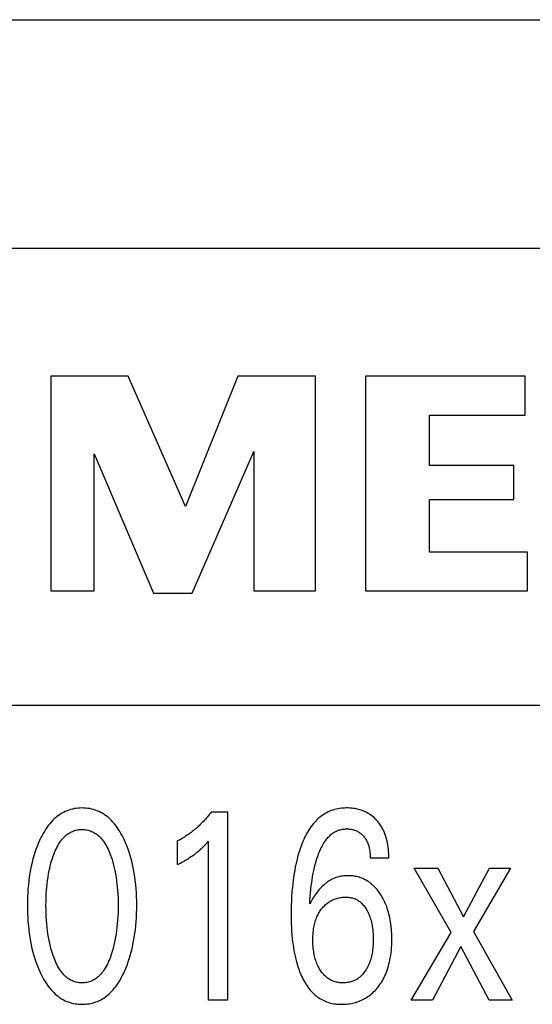
# Model space of a CAD drawing. Extents: x 0 to 594, y 0 to 420.
# Drawn here: x 264 to 269, y 339 to 347 of the extents above; entities that cross this region are included whole.
import ezdxf

# ---------------------------------------------------------------- set-up
doc = ezdxf.new("R2010")
doc.units = 0
doc.header["$LTSCALE"] = 32.67
doc.header["$MEASUREMENT"] = 0
doc.layers.add('10000_FRONT', color=7, linetype='CONTINUOUS')

msp = doc.modelspace()

# ---------------------------------------------------------------- linework, layer by layer
at = {"layer": '10000_FRONT', "color": 7, "linetype": 'Continuous'}
for p, q in [((246.3003, 347.3843), (286.3003, 347.3843)), ((273.65072, 345.32993), (258.73952, 345.32993)), ((264.67664, 344.18081), (264.67664, 342.25193)), ((265.37432, 344.18081), (264.67664, 344.18081)), ((265.88732, 343.01117), (265.37432, 344.18081)), ((266.35928, 344.18081), (265.88732, 343.01117)), ((267.05696, 344.18081), (266.35928, 344.18081)), ((267.05696, 342.25193), (267.05696, 344.18081)), ((267.5084, 344.18081), (267.5084, 342.25193)), ((268.9448, 344.18081), (267.5084, 344.18081)), ((268.9448, 343.83197), (268.9448, 344.18081)), ((268.08296, 343.38053), (268.08296, 343.83197)), ((268.08296, 343.83197), (268.9448, 343.83197)), ((265.94888, 342.23141), (266.50292, 343.50365)), ((266.50292, 343.50365), (266.50292, 342.25193)), ((265.06652, 342.25193), (265.06652, 343.48313)), ((265.06652, 343.48313), (265.60004, 342.23141)), ((268.8422, 343.38053), (268.08296, 343.38053)), ((268.8422, 343.07273), (268.8422, 343.38053)), ((268.08296, 342.60077), (268.08296, 343.07273)), ((268.08296, 343.07273), (268.8422, 343.07273)), ((268.96532, 342.60077), (268.08296, 342.60077)), ((268.96532, 342.25193), (268.96532, 342.60077)), ((264.67664, 342.25193), (265.06652, 342.25193)), ((266.50292, 342.25193), (267.05696, 342.25193)), ((267.5084, 342.25193), (268.96532, 342.25193)), ((265.60004, 342.23141), (265.94888, 342.23141)), ((258.73952, 341.22593), (273.65072, 341.22593)), ((264.73273, 340.22427), (264.71913, 340.21296)), ((264.74679, 340.23498), (264.73273, 340.22427)), ((264.76131, 340.24501), (264.74679, 340.23498)), ((264.77627, 340.25433), (264.76131, 340.24501)), ((264.79165, 340.26288), (264.77627, 340.25433)), ((264.80745, 340.27061), (264.79165, 340.26288)), ((264.82326, 340.27733), (264.80745, 340.27061)), ((264.83941, 340.28322), (264.82326, 340.27733)), ((264.85585, 340.2883), (264.83941, 340.28322)), ((264.87254, 340.29258), (264.85585, 340.2883)), ((264.88945, 340.29606), (264.87254, 340.29258)), ((264.90653, 340.29875), (264.88945, 340.29606)), ((264.92373, 340.30067), (264.90653, 340.29875)), ((264.94102, 340.30182), (264.92373, 340.30067)), ((264.95835, 340.3022), (264.94102, 340.30182)), ((264.97573, 340.30183), (264.95835, 340.3022)), ((264.99306, 340.30069), (264.97573, 340.30183)), ((265.01031, 340.29879), (264.99306, 340.30069)), ((265.02743, 340.2961), (265.01031, 340.29879)), ((265.04438, 340.29262), (265.02743, 340.2961)), ((265.06113, 340.28833), (265.04438, 340.29262)), ((265.07761, 340.28325), (265.06113, 340.28833)), ((265.0938, 340.27734), (265.07761, 340.28325)), ((265.10966, 340.27061), (265.0938, 340.27734)), ((265.12546, 340.26288), (265.10966, 340.27061)), ((265.14085, 340.25434), (265.12546, 340.26288)), ((265.15581, 340.24502), (265.14085, 340.25434)), ((265.17033, 340.23499), (265.15581, 340.24502)), ((265.1844, 340.22429), (265.17033, 340.23499)), ((265.19801, 340.21297), (265.1844, 340.22429)), ((266.08749, 340.22356), (266.07823, 340.21292)), ((266.09662, 340.23432), (266.08749, 340.22356)), ((266.10559, 340.24519), (266.09662, 340.23432)), ((266.11443, 340.25617), (266.10559, 340.24519)), ((266.12311, 340.26726), (266.11443, 340.25617)), ((266.12311, 340.26726), (266.26769, 340.26726)), ((266.26769, 340.26726), (266.26769, 338.5769)), ((267.09396, 340.21655), (267.08221, 340.20631)), ((267.10608, 340.22632), (267.09396, 340.21655)), ((267.11856, 340.23559), (267.10608, 340.22632)), ((267.13139, 340.24433), (267.11856, 340.23559)), ((267.14457, 340.2525), (267.13139, 340.24433)), ((267.15807, 340.26006), (267.14457, 340.2525)), ((267.17191, 340.26699), (267.15807, 340.26006)), ((267.18595, 340.27322), (267.17191, 340.26699)), ((267.20027, 340.27879), (267.18595, 340.27322)), ((267.21484, 340.28374), (267.20027, 340.27879)), ((267.22964, 340.28806), (267.21484, 340.28374)), ((267.24461, 340.29179), (267.22964, 340.28806)), ((267.25975, 340.29492), (267.24461, 340.29179)), ((267.27501, 340.29747), (267.25975, 340.29492)), ((267.29036, 340.29946), (267.27501, 340.29747)), ((267.30577, 340.3009), (267.29036, 340.29946)), ((267.32122, 340.30181), (267.30577, 340.3009)), ((267.33667, 340.3022), (267.32122, 340.30181)), ((267.35201, 340.30208), (267.33667, 340.3022)), ((267.36732, 340.30144), (267.35201, 340.30208)), ((267.38256, 340.30028), (267.36732, 340.30144)), ((267.39773, 340.29856), (267.38256, 340.30028)), ((267.41282, 340.29629), (267.39773, 340.29856)), ((267.42781, 340.29345), (267.41282, 340.29629)), ((267.44269, 340.29002), (267.42781, 340.29345)), ((267.45617, 340.28636), (267.44269, 340.29002)), ((267.46951, 340.28219), (267.45617, 340.28636)), ((267.48268, 340.27751), (267.46951, 340.28219)), ((267.49565, 340.2723), (267.48268, 340.27751)), ((267.50839, 340.26656), (267.49565, 340.2723)), ((267.52087, 340.26029), (267.50839, 340.26656)), ((267.53305, 340.25347), (267.52087, 340.26029)), ((267.54478, 340.24619), (267.53305, 340.25347)), ((267.55618, 340.2384), (267.54478, 340.24619)), ((267.56723, 340.23012), (267.55618, 340.2384)), ((267.57793, 340.22137), (267.56723, 340.23012)), ((267.58826, 340.21218), (267.57793, 340.22137)), ((264.65443, 340.14363), (264.64203, 340.12678)), ((264.66749, 340.16), (264.65443, 340.14363)), ((264.68124, 340.17583), (264.66749, 340.16)), ((264.69337, 340.18868), (264.68124, 340.17583)), ((264.706, 340.20108), (264.69337, 340.18868)), ((264.71913, 340.21296), (264.706, 340.20108)), ((265.21113, 340.20109), (265.19801, 340.21297)), ((265.22375, 340.18869), (265.21113, 340.20109)), ((265.23586, 340.17583), (265.22375, 340.18869)), ((265.24958, 340.16), (265.23586, 340.17583)), ((265.2626, 340.14364), (265.24958, 340.16)), ((265.27494, 340.12678), (265.2626, 340.14364)), ((266.0005, 340.13397), (265.99051, 340.12502)), ((266.01037, 340.14306), (266.0005, 340.13397)), ((266.02012, 340.15228), (266.01037, 340.14306)), ((266.02974, 340.16164), (266.02012, 340.15228)), ((266.03972, 340.17162), (266.02974, 340.16164)), ((266.04956, 340.18175), (266.03972, 340.17162)), ((266.05926, 340.19201), (266.04956, 340.18175)), ((266.06881, 340.2024), (266.05926, 340.19201)), ((266.07823, 340.21292), (266.06881, 340.2024)), ((267.01635, 340.13206), (267.00582, 340.11685)), ((267.02743, 340.14691), (267.01635, 340.13206)), ((267.03908, 340.16137), (267.02743, 340.14691)), ((267.04926, 340.17313), (267.03908, 340.16137)), ((267.05985, 340.18457), (267.04926, 340.17313)), ((267.07084, 340.19564), (267.05985, 340.18457)), ((267.08221, 340.20631), (267.07084, 340.19564)), ((267.5982, 340.20257), (267.58826, 340.21218)), ((267.60775, 340.19256), (267.5982, 340.20257)), ((267.61805, 340.18082), (267.60775, 340.19256)), ((267.62782, 340.16863), (267.61805, 340.18082)), ((267.63705, 340.15604), (267.62782, 340.16863)), ((267.64574, 340.14307), (267.63705, 340.15604)), ((267.65388, 340.12975), (267.64574, 340.14307)), ((267.66147, 340.11612), (267.65388, 340.12975)), ((264.59843, 340.05535), (264.58885, 340.03672)), ((264.6085, 340.07372), (264.59843, 340.05535)), ((264.61911, 340.09178), (264.6085, 340.07372)), ((264.63027, 340.10948), (264.61911, 340.09178)), ((264.64203, 340.12678), (264.63027, 340.10948)), ((264.7884, 340.03069), (264.79654, 340.03939)), ((264.79654, 340.03939), (264.805, 340.04774)), ((264.805, 340.04774), (264.81381, 340.0557)), ((264.81381, 340.0557), (264.82295, 340.06322)), ((264.82295, 340.06322), (264.83243, 340.07027)), ((264.83243, 340.07027), (264.84226, 340.07681)), ((264.84226, 340.07681), (264.85243, 340.08279)), ((264.85243, 340.08279), (264.86217, 340.08781)), ((264.86217, 340.08781), (264.87218, 340.09232)), ((264.87218, 340.09232), (264.88243, 340.0963)), ((264.88243, 340.0963), (264.89289, 340.09977)), ((264.89289, 340.09977), (264.90352, 340.10271)), ((264.90352, 340.10271), (264.91431, 340.10512)), ((264.91431, 340.10512), (264.92522, 340.107)), ((264.92522, 340.107), (264.93621, 340.10835)), ((264.93621, 340.10835), (264.94727, 340.10916)), ((264.94727, 340.10916), (264.95835, 340.10943)), ((264.95835, 340.10943), (264.96944, 340.10916)), ((264.96944, 340.10916), (264.98049, 340.10835)), ((264.98049, 340.10835), (264.99149, 340.107)), ((264.99149, 340.107), (265.0024, 340.10512)), ((265.0024, 340.10512), (265.01318, 340.10271)), ((265.01318, 340.10271), (265.02382, 340.09977)), ((265.02382, 340.09977), (265.03428, 340.0963)), ((265.03428, 340.0963), (265.04453, 340.09232)), ((265.04453, 340.09232), (265.05454, 340.08781)), ((265.05454, 340.08781), (265.06428, 340.08279)), ((265.06428, 340.08279), (265.07445, 340.07681)), ((265.07445, 340.07681), (265.08427, 340.07027)), ((265.08427, 340.07027), (265.09376, 340.06322)), ((265.09376, 340.06322), (265.1029, 340.0557)), ((265.1029, 340.0557), (265.1117, 340.04774)), ((265.1117, 340.04774), (265.12017, 340.03939)), ((265.12017, 340.03939), (265.1283, 340.03069)), ((265.28665, 340.10948), (265.27494, 340.12678)), ((265.29777, 340.09177), (265.28665, 340.10948)), ((265.30832, 340.07371), (265.29777, 340.09177)), ((265.31835, 340.05534), (265.30832, 340.07371)), ((265.32788, 340.03671), (265.31835, 340.05534)), ((265.8792, 340.04115), (265.86918, 340.03489)), ((265.88913, 340.04754), (265.8792, 340.04115)), ((265.89897, 340.05408), (265.88913, 340.04754)), ((265.90872, 340.06075), (265.89897, 340.05408)), ((265.91837, 340.06755), (265.90872, 340.06075)), ((265.92793, 340.07449), (265.91837, 340.06755)), ((265.93867, 340.08252), (265.92793, 340.07449)), ((265.94928, 340.09071), (265.93867, 340.08252)), ((265.95977, 340.09906), (265.94928, 340.09071)), ((265.97014, 340.10756), (265.95977, 340.09906)), ((265.98039, 340.11622), (265.97014, 340.10756)), ((265.99051, 340.12502), (265.98039, 340.11622)), ((266.96861, 340.05288), (266.96043, 340.03626)), ((266.97722, 340.06928), (266.96861, 340.05288)), ((266.98627, 340.08542), (266.97722, 340.06928)), ((266.9958, 340.10129), (266.98627, 340.08542)), ((267.00582, 340.11685), (266.9958, 340.10129)), ((267.16612, 340.03144), (267.17263, 340.03881)), ((267.17263, 340.03881), (267.17937, 340.04597)), ((267.17937, 340.04597), (267.18634, 340.05287)), ((267.18634, 340.05287), (267.19355, 340.05951)), ((267.19355, 340.05951), (267.20099, 340.06585)), ((267.20099, 340.06585), (267.20866, 340.07187)), ((267.20866, 340.07187), (267.21658, 340.07754)), ((267.21658, 340.07754), (267.22474, 340.08284)), ((267.22474, 340.08284), (267.23315, 340.08774)), ((267.23315, 340.08774), (267.24108, 340.09187)), ((267.24108, 340.09187), (267.24919, 340.09565)), ((267.24919, 340.09565), (267.25748, 340.09908)), ((267.25748, 340.09908), (267.26592, 340.10216)), ((267.26592, 340.10216), (267.27449, 340.10488)), ((267.27449, 340.10488), (267.28318, 340.10726)), ((267.28318, 340.10726), (267.29196, 340.10929)), ((267.29196, 340.10929), (267.30082, 340.11097)), ((267.30082, 340.11097), (267.30975, 340.11231)), ((267.30975, 340.11231), (267.3187, 340.1133)), ((267.3187, 340.1133), (267.32768, 340.11395)), ((267.32768, 340.11395), (267.33667, 340.11425)), ((267.33667, 340.11425), (267.34542, 340.11421)), ((267.34542, 340.11421), (267.35416, 340.11385)), ((267.35416, 340.11385), (267.36285, 340.11314)), ((267.36285, 340.11314), (267.37151, 340.1121)), ((267.37151, 340.1121), (267.38011, 340.11071)), ((267.38011, 340.11071), (267.38864, 340.10898)), ((267.38864, 340.10898), (267.39711, 340.10689)), ((267.39711, 340.10689), (267.40479, 340.10466)), ((267.40479, 340.10466), (267.41238, 340.10213)), ((267.41238, 340.10213), (267.41986, 340.09929)), ((267.41986, 340.09929), (267.42722, 340.09614)), ((267.42722, 340.09614), (267.43442, 340.09268)), ((267.43442, 340.09268), (267.44146, 340.0889)), ((267.44146, 340.0889), (267.44831, 340.0848)), ((267.44831, 340.0848), (267.45496, 340.08037)), ((267.45496, 340.08037), (267.4614, 340.07563)), ((267.4614, 340.07563), (267.46763, 340.0706)), ((267.46763, 340.0706), (267.47363, 340.06531)), ((267.47363, 340.06531), (267.47941, 340.05976)), ((267.47941, 340.05976), (267.48496, 340.05398)), ((267.48496, 340.05398), (267.49028, 340.04798)), ((267.49028, 340.04798), (267.49591, 340.0411)), ((267.49591, 340.0411), (267.50124, 340.034)), ((267.66849, 340.1022), (267.66147, 340.11612)), ((267.67554, 340.08665), (267.66849, 340.1022)), ((267.68194, 340.07083), (267.67554, 340.08665)), ((267.6877, 340.05476), (267.68194, 340.07083)), ((267.69285, 340.03847), (267.6877, 340.05476)), ((264.55343, 339.95645), (264.54321, 339.92906)), ((264.56443, 339.98354), (264.55343, 339.95645)), ((264.57624, 340.01033), (264.56443, 339.98354)), ((264.57974, 340.01786), (264.57624, 340.01033)), ((264.58885, 340.03672), (264.57974, 340.01786)), ((264.73143, 339.94607), (264.73924, 339.96072)), ((264.73924, 339.96072), (264.74757, 339.97509)), ((264.74757, 339.97509), (264.75648, 339.98915)), ((264.75648, 339.98915), (264.76598, 340.00287)), ((264.76598, 340.00287), (264.77313, 340.01239)), ((264.77313, 340.01239), (264.7806, 340.02167)), ((264.7806, 340.02167), (264.7884, 340.03069)), ((265.1283, 340.03069), (265.13611, 340.02167)), ((265.13611, 340.02167), (265.14358, 340.01239)), ((265.14358, 340.01239), (265.15072, 340.00287)), ((265.15072, 340.00287), (265.16023, 339.98915)), ((265.16023, 339.98915), (265.16913, 339.97509)), ((265.16913, 339.97509), (265.17747, 339.96072)), ((265.17747, 339.96072), (265.18527, 339.94607)), ((265.33697, 340.01786), (265.32788, 340.03671)), ((265.34953, 339.98989), (265.33697, 340.01786)), ((265.36123, 339.96157), (265.34953, 339.98989)), ((265.37207, 339.93294), (265.36123, 339.96157)), ((265.82817, 340.01133), (265.81769, 340.00582)), ((265.81769, 339.79377), (265.81769, 340.00582)), ((265.83856, 340.017), (265.82817, 340.01133)), ((265.84885, 340.02281), (265.83856, 340.017)), ((265.85906, 340.02878), (265.84885, 340.02281)), ((265.86918, 340.03489), (265.85906, 340.02878)), ((266.0439, 339.94946), (266.05254, 339.95791)), ((266.05254, 339.95791), (266.06107, 339.96648)), ((266.06107, 339.96648), (266.0695, 339.97516)), ((266.0695, 339.97516), (266.08331, 339.98979)), ((266.08331, 339.98979), (266.09691, 340.00461)), ((266.09691, 338.5769), (266.09691, 340.00461)), ((266.92841, 339.96), (266.91931, 339.93446)), ((266.93817, 339.98533), (266.92841, 339.96)), ((266.94523, 340.00246), (266.93817, 339.98533)), ((266.95264, 340.01944), (266.94523, 340.00246)), ((266.96043, 340.03626), (266.95264, 340.01944)), ((267.10978, 339.94424), (267.11656, 339.95749)), ((267.11656, 339.95749), (267.12373, 339.97053)), ((267.12373, 339.97053), (267.13133, 339.98335)), ((267.13133, 339.98335), (267.13938, 339.99592)), ((267.13938, 339.99592), (267.14791, 340.00822)), ((267.14791, 340.00822), (267.15376, 340.01612)), ((267.15376, 340.01612), (267.15983, 340.02386)), ((267.15983, 340.02386), (267.16612, 340.03144)), ((267.50124, 340.034), (267.50628, 340.02668)), ((267.50628, 340.02668), (267.51102, 340.01918)), ((267.51102, 340.01918), (267.51546, 340.01149)), ((267.51546, 340.01149), (267.51959, 340.00364)), ((267.51959, 340.00364), (267.52341, 339.99564)), ((267.52341, 339.99564), (267.52727, 339.98665)), ((267.52727, 339.98665), (267.53077, 339.97752)), ((267.53077, 339.97752), (267.53391, 339.96826)), ((267.53391, 339.96826), (267.53672, 339.95887)), ((267.53672, 339.95887), (267.53921, 339.94939)), ((267.69742, 340.02198), (267.69285, 340.03847)), ((267.70145, 340.00533), (267.69742, 340.02198)), ((267.70494, 339.98855), (267.70145, 340.00533)), ((267.70835, 339.96908), (267.70494, 339.98855)), ((267.71113, 339.9495), (267.70835, 339.96908)), ((264.52501, 339.87353), (264.51699, 339.84544)), ((264.53375, 339.90142), (264.52501, 339.87353)), ((264.54321, 339.92906), (264.53375, 339.90142)), ((264.69172, 339.84836), (264.69902, 339.86967)), ((264.69902, 339.86967), (264.70475, 339.88526)), ((264.70475, 339.88526), (264.71082, 339.90073)), ((264.71082, 339.90073), (264.71726, 339.91604)), ((264.71726, 339.91604), (264.72412, 339.93116)), ((264.72412, 339.93116), (264.73143, 339.94607)), ((265.18527, 339.94607), (265.19258, 339.93116)), ((265.19258, 339.93116), (265.19944, 339.91604)), ((265.19944, 339.91604), (265.20589, 339.90073)), ((265.20589, 339.90073), (265.21196, 339.88526)), ((265.21196, 339.88526), (265.21769, 339.86967)), ((265.21769, 339.86967), (265.21975, 339.86382)), ((265.21975, 339.86382), (265.22789, 339.83935)), ((265.38208, 339.90403), (265.37207, 339.93294)), ((265.39129, 339.87485), (265.38208, 339.90403)), ((265.39972, 339.84544), (265.39129, 339.87485)), ((265.92539, 339.85595), (265.93504, 339.8623)), ((265.93504, 339.8623), (265.9446, 339.86878)), ((265.9446, 339.86878), (265.95408, 339.87539)), ((265.95408, 339.87539), (265.96347, 339.88212)), ((265.96347, 339.88212), (265.97182, 339.88828)), ((265.97182, 339.88828), (265.98008, 339.89454)), ((265.98008, 339.89454), (265.98826, 339.90092)), ((265.98826, 339.90092), (265.99636, 339.9074)), ((265.99636, 339.9074), (266.00437, 339.91399)), ((266.00437, 339.91399), (266.01228, 339.92069)), ((266.01228, 339.92069), (266.0201, 339.9275)), ((266.0201, 339.9275), (266.02814, 339.93471)), ((266.02814, 339.93471), (266.03607, 339.94203)), ((266.03607, 339.94203), (266.0439, 339.94946)), ((266.90304, 339.88278), (266.89579, 339.85668)), ((266.91087, 339.90871), (266.90304, 339.88278)), ((266.91931, 339.93446), (266.91087, 339.90871)), ((267.0739, 339.85544), (267.08094, 339.87569)), ((267.08094, 339.87569), (267.08613, 339.88964)), ((267.08613, 339.88964), (267.09157, 339.90349)), ((267.09157, 339.90349), (267.09731, 339.91722)), ((267.09731, 339.91722), (267.10337, 339.93081)), ((267.10337, 339.93081), (267.10978, 339.94424)), ((267.53921, 339.94939), (267.5414, 339.93982)), ((267.5414, 339.93982), (267.54329, 339.93018)), ((267.54329, 339.93018), (267.54541, 339.91713)), ((267.54541, 339.91713), (267.54708, 339.90401)), ((267.54708, 339.90401), (267.54833, 339.89086)), ((267.54833, 339.89086), (267.54919, 339.87772)), ((267.54919, 339.87772), (267.54971, 339.86462)), ((267.54971, 339.86462), (267.54992, 339.8516)), ((267.71333, 339.92987), (267.71113, 339.9495)), ((267.71498, 339.91022), (267.71333, 339.92987)), ((267.71613, 339.8906), (267.71498, 339.91022)), ((267.71682, 339.87104), (267.71613, 339.8906)), ((267.71709, 339.8516), (267.71682, 339.87104)), ((264.50122, 339.78078), (264.49459, 339.74815)), ((264.50868, 339.81321), (264.50122, 339.78078)), ((264.51699, 339.84544), (264.50868, 339.81321)), ((264.66769, 339.76165), (264.67297, 339.78352)), ((264.67297, 339.78352), (264.67872, 339.80527)), ((264.67872, 339.80527), (264.68496, 339.82688)), ((264.68496, 339.82688), (264.69172, 339.84836)), ((265.22789, 339.83935), (265.23534, 339.81468)), ((265.23534, 339.81468), (265.24212, 339.78983)), ((265.24212, 339.78983), (265.24828, 339.76483)), ((265.40803, 339.81322), (265.39972, 339.84544)), ((265.41549, 339.78078), (265.40803, 339.81322)), ((265.42212, 339.74816), (265.41549, 339.78078)), ((265.81769, 339.79377), (265.8309, 339.80074)), ((265.8309, 339.80074), (265.84407, 339.80783)), ((265.84407, 339.80783), (265.85717, 339.81504)), ((265.85717, 339.81504), (265.8702, 339.82239)), ((265.8702, 339.82239), (265.88315, 339.82989)), ((265.88315, 339.82989), (265.896, 339.83754)), ((265.896, 339.83754), (265.90587, 339.84357)), ((265.90587, 339.84357), (265.91566, 339.8497)), ((265.91566, 339.8497), (265.92539, 339.85595)), ((266.87651, 339.77374), (266.8707, 339.74328)), ((266.88295, 339.80408), (266.87651, 339.77374)), ((266.88911, 339.83044), (266.88295, 339.80408)), ((266.89579, 339.85668), (266.88911, 339.83044)), ((267.05021, 339.77311), (267.05551, 339.79387)), ((267.05551, 339.79387), (267.0612, 339.81452)), ((267.0612, 339.81452), (267.06732, 339.83505)), ((267.06732, 339.83505), (267.0739, 339.85544)), ((267.71709, 339.8516), (267.54992, 339.8516)), ((264.48876, 339.71537), (264.48368, 339.68246)), ((264.49459, 339.74815), (264.48876, 339.71537)), ((264.65217, 339.68105), (264.65716, 339.71043)), ((264.65716, 339.71043), (264.66287, 339.73968)), ((264.66287, 339.73968), (264.66769, 339.76165)), ((265.24828, 339.76483), (265.25383, 339.73968)), ((265.25383, 339.73968), (265.25955, 339.71043)), ((265.25955, 339.71043), (265.26454, 339.68105)), ((265.42795, 339.71538), (265.42212, 339.74816)), ((265.43303, 339.68247), (265.42795, 339.71538)), ((266.86547, 339.71271), (266.8608, 339.68204)), ((266.8707, 339.74328), (266.86547, 339.71271)), ((267.03101, 339.67991), (267.03534, 339.70411)), ((267.03534, 339.70411), (267.0401, 339.72824)), ((267.0401, 339.72824), (267.0453, 339.75227)), ((267.0453, 339.75227), (267.05021, 339.77311)), ((267.27774, 339.68629), (267.26666, 339.68368)), ((267.28892, 339.68849), (267.27774, 339.68629)), ((267.30018, 339.6903), (267.28892, 339.68849)), ((267.3115, 339.69173), (267.30018, 339.6903)), ((267.32288, 339.69278), (267.3115, 339.69173)), ((267.33428, 339.69345), (267.32288, 339.69278)), ((267.3457, 339.69377), (267.33428, 339.69345)), ((267.35748, 339.69371), (267.3457, 339.69377)), ((267.36923, 339.69328), (267.35748, 339.69371)), ((267.38096, 339.69245), (267.36923, 339.69328)), ((267.39265, 339.69124), (267.38096, 339.69245)), ((267.40429, 339.68963), (267.39265, 339.69124)), ((267.41585, 339.68763), (267.40429, 339.68963)), ((267.42734, 339.68522), (267.41585, 339.68763)), ((267.43873, 339.68241), (267.42734, 339.68522)), ((268.27733, 339.18292), (267.9439, 339.76124)), ((267.9439, 339.76124), (268.15896, 339.76124)), ((268.15896, 339.76124), (268.38938, 339.32389)), ((268.38938, 339.32389), (268.62341, 339.76124)), ((268.81136, 339.76124), (268.47793, 339.19377)), ((268.62341, 339.76124), (268.81136, 339.76124)), ((264.47536, 339.613), (264.47219, 339.57647)), ((264.47934, 339.64946), (264.47536, 339.613)), ((264.48368, 339.68246), (264.47934, 339.64946)), ((264.64118, 339.59229), (264.64422, 339.62195)), ((264.64422, 339.62195), (264.64787, 339.65155)), ((264.64787, 339.65155), (264.65217, 339.68105)), ((265.26454, 339.68105), (265.26884, 339.65155)), ((265.26884, 339.65155), (265.27248, 339.62195)), ((265.27248, 339.62195), (265.27552, 339.59229)), ((265.43737, 339.64946), (265.43303, 339.68247)), ((265.44135, 339.613), (265.43737, 339.64946)), ((265.44452, 339.57647), (265.44135, 339.613)), ((266.85301, 339.62048), (266.84982, 339.58962)), ((266.85666, 339.65129), (266.85301, 339.62048)), ((266.8608, 339.68204), (266.85666, 339.65129)), ((267.01644, 339.57349), (267.0203, 339.60689)), ((267.0203, 339.60689), (267.02351, 339.63128)), ((267.02351, 339.63128), (267.02707, 339.65563)), ((267.02707, 339.65563), (267.03101, 339.67991)), ((267.1233, 339.60234), (267.11252, 339.59193)), ((267.13446, 339.61237), (267.1233, 339.60234)), ((267.14346, 339.61994), (267.13446, 339.61237)), ((267.15269, 339.62724), (267.14346, 339.61994)), ((267.16216, 339.63424), (267.15269, 339.62724)), ((267.17184, 339.64094), (267.16216, 339.63424)), ((267.18173, 339.6473), (267.17184, 339.64094)), ((267.19183, 339.65331), (267.18173, 339.6473)), ((267.20213, 339.65894), (267.19183, 339.65331)), ((267.21262, 339.66419), (267.20213, 339.65894)), ((267.2233, 339.66902), (267.21262, 339.66419)), ((267.23416, 339.67342), (267.2233, 339.66902)), ((267.24485, 339.67726), (267.23416, 339.67342)), ((267.25569, 339.68068), (267.24485, 339.67726)), ((267.26666, 339.68368), (267.25569, 339.68068)), ((267.45001, 339.67919), (267.43873, 339.68241)), ((267.46116, 339.67556), (267.45001, 339.67919)), ((267.47176, 339.67168), (267.46116, 339.67556)), ((267.48222, 339.66743), (267.47176, 339.67168)), ((267.49253, 339.66281), (267.48222, 339.66743)), ((267.50267, 339.65783), (267.49253, 339.66281)), ((267.51263, 339.6525), (267.50267, 339.65783)), ((267.52241, 339.64684), (267.51263, 339.6525)), ((267.53198, 339.64084), (267.52241, 339.64684)), ((267.54134, 339.63452), (267.53198, 339.64084)), ((267.55047, 339.62788), (267.54134, 339.63452)), ((267.55936, 339.62094), (267.55047, 339.62788)), ((267.56871, 339.61308), (267.55936, 339.62094)), ((267.57777, 339.6049), (267.56871, 339.61308)), ((267.58654, 339.5964), (267.57777, 339.6049)), ((267.59502, 339.58761), (267.58654, 339.5964)), ((264.46978, 339.53988), (264.46811, 339.50325)), ((264.47219, 339.57647), (264.46978, 339.53988)), ((264.63505, 339.49349), (264.63646, 339.52646)), ((264.63646, 339.52646), (264.63849, 339.5594)), ((264.63849, 339.5594), (264.64118, 339.59229)), ((265.27552, 339.59229), (265.27822, 339.5594)), ((265.27822, 339.5594), (265.28025, 339.52646)), ((265.28025, 339.52646), (265.28165, 339.49349)), ((265.44692, 339.53988), (265.44452, 339.57647)), ((265.4486, 339.50325), (265.44692, 339.53988)), ((266.84624, 339.54843), (266.84339, 339.5072)), ((266.84982, 339.58962), (266.84624, 339.54843)), ((267.01032, 339.50654), (267.01314, 339.54003)), ((267.01314, 339.54003), (267.01644, 339.57349)), ((267.04661, 339.51063), (267.03124, 339.48667)), ((267.05509, 339.52295), (267.04661, 339.51063)), ((267.06387, 339.53508), (267.05509, 339.52295)), ((267.07294, 339.54699), (267.06387, 339.53508)), ((267.08234, 339.55866), (267.07294, 339.54699)), ((267.09205, 339.57006), (267.08234, 339.55866)), ((267.10211, 339.58115), (267.09205, 339.57006)), ((267.11252, 339.59193), (267.10211, 339.58115)), ((267.60323, 339.57856), (267.59502, 339.58761)), ((267.61117, 339.56925), (267.60323, 339.57856)), ((267.61884, 339.55971), (267.61117, 339.56925)), ((267.62624, 339.54996), (267.61884, 339.55971)), ((267.63339, 339.54002), (267.62624, 339.54996)), ((267.64028, 339.52991), (267.63339, 339.54002)), ((267.64802, 339.5179), (267.64028, 339.52991)), ((267.65542, 339.5057), (267.64802, 339.5179)), ((264.46712, 339.46659), (264.46679, 339.42991)), ((264.46679, 339.42991), (264.46708, 339.39262)), ((264.46811, 339.50325), (264.46712, 339.46659)), ((264.63396, 339.4275), (264.63423, 339.4605)), ((264.63421, 339.39402), (264.63396, 339.4275)), ((264.63423, 339.4605), (264.63505, 339.49349)), ((265.28165, 339.49349), (265.28247, 339.4605)), ((265.28247, 339.4605), (265.28275, 339.4275)), ((265.28275, 339.4275), (265.2825, 339.39402)), ((265.44958, 339.46659), (265.4486, 339.50325)), ((265.44992, 339.42991), (265.44958, 339.46659)), ((265.44962, 339.3927), (265.44992, 339.42991)), ((266.83979, 339.42462), (266.83897, 339.38329)), ((266.84125, 339.46592), (266.83979, 339.42462)), ((266.84339, 339.5072), (266.84125, 339.46592)), ((267.00594, 339.43955), (267.00795, 339.47303)), ((267.01165, 339.45135), (267.00594, 339.43955)), ((267.00795, 339.47303), (267.01032, 339.50654)), ((267.01769, 339.46298), (267.01165, 339.45135)), ((267.03124, 339.48667), (267.01769, 339.46298)), ((267.13046, 339.4165), (267.13753, 339.42389)), ((267.13753, 339.42389), (267.14486, 339.43103)), ((267.14486, 339.43103), (267.15245, 339.43788)), ((267.15245, 339.43788), (267.16029, 339.44443)), ((267.16029, 339.44443), (267.16838, 339.45066)), ((267.16838, 339.45066), (267.17673, 339.45655)), ((267.17673, 339.45655), (267.18505, 339.46192)), ((267.18505, 339.46192), (267.1936, 339.46695)), ((267.1936, 339.46695), (267.20234, 339.47164)), ((267.20234, 339.47164), (267.21126, 339.47598)), ((267.21126, 339.47598), (267.22035, 339.47998)), ((267.22035, 339.47998), (267.22958, 339.48363)), ((267.22958, 339.48363), (267.23894, 339.48693)), ((267.23894, 339.48693), (267.24841, 339.48988)), ((267.24841, 339.48988), (267.25864, 339.49265)), ((267.25864, 339.49265), (267.26895, 339.49501)), ((267.26895, 339.49501), (267.27935, 339.49698)), ((267.27935, 339.49698), (267.28982, 339.49856)), ((267.28982, 339.49856), (267.30035, 339.49975)), ((267.30035, 339.49975), (267.31092, 339.50054)), ((267.31092, 339.50054), (267.32152, 339.50096)), ((267.32152, 339.50096), (267.33215, 339.501)), ((267.33215, 339.501), (267.3416, 339.50071)), ((267.3416, 339.50071), (267.35103, 339.5001)), ((267.35103, 339.5001), (267.36043, 339.49914)), ((267.36043, 339.49914), (267.36977, 339.49782)), ((267.36977, 339.49782), (267.37904, 339.49611)), ((267.37904, 339.49611), (267.3882, 339.49399)), ((267.3882, 339.49399), (267.39724, 339.49143)), ((267.39724, 339.49143), (267.40614, 339.48841)), ((267.40614, 339.48841), (267.41364, 339.48545)), ((267.41364, 339.48545), (267.42101, 339.48215)), ((267.42101, 339.48215), (267.42824, 339.47852)), ((267.42824, 339.47852), (267.4353, 339.47457)), ((267.4353, 339.47457), (267.4422, 339.47033)), ((267.4422, 339.47033), (267.44892, 339.46581)), ((267.44892, 339.46581), (267.45545, 339.46101)), ((267.45545, 339.46101), (267.46178, 339.45596)), ((267.46178, 339.45596), (267.46789, 339.45066)), ((267.46789, 339.45066), (267.47518, 339.44375)), ((267.47518, 339.44375), (267.48214, 339.43651)), ((267.48214, 339.43651), (267.48876, 339.42897)), ((267.48876, 339.42897), (267.49507, 339.42116)), ((267.49507, 339.42116), (267.50108, 339.4131)), ((267.66249, 339.4933), (267.65542, 339.5057)), ((267.66923, 339.48073), (267.66249, 339.4933)), ((267.67563, 339.468), (267.66923, 339.48073)), ((267.68171, 339.4551), (267.67563, 339.468)), ((267.68747, 339.44206), (267.68171, 339.4551)), ((267.6929, 339.42889), (267.68747, 339.44206)), ((267.69801, 339.41559), (267.6929, 339.42889)), ((264.46708, 339.39262), (264.46804, 339.35533)), ((264.46804, 339.35533), (264.46969, 339.31808)), ((264.63501, 339.36055), (264.63421, 339.39402)), ((264.6364, 339.3271), (264.63501, 339.36055)), ((265.28169, 339.36055), (265.2803, 339.3271)), ((265.2825, 339.39402), (265.28169, 339.36055)), ((265.44701, 339.31835), (265.44867, 339.35551)), ((265.44867, 339.35551), (265.44962, 339.3927)), ((266.83897, 339.38329), (266.83877, 339.34196)), ((266.83877, 339.34196), (266.83921, 339.29892)), ((267.0709, 339.32429), (267.07555, 339.3345)), ((267.07555, 339.3345), (267.08052, 339.34456)), ((267.08052, 339.34456), (267.08581, 339.35445)), ((267.08581, 339.35445), (267.09142, 339.36417)), ((267.09142, 339.36417), (267.09736, 339.3737)), ((267.09736, 339.3737), (267.10362, 339.38302)), ((267.10362, 339.38302), (267.11019, 339.39212)), ((267.11019, 339.39212), (267.11709, 339.401)), ((267.11709, 339.401), (267.12364, 339.40886)), ((267.12364, 339.40886), (267.13046, 339.4165)), ((267.50108, 339.4131), (267.50679, 339.40483)), ((267.50679, 339.40483), (267.51222, 339.39637)), ((267.51222, 339.39637), (267.51739, 339.38774)), ((267.51739, 339.38774), (267.52312, 339.37745)), ((267.52312, 339.37745), (267.52851, 339.36698)), ((267.52851, 339.36698), (267.53356, 339.35635)), ((267.53356, 339.35635), (267.53828, 339.34558)), ((267.53828, 339.34558), (267.54267, 339.33467)), ((267.54267, 339.33467), (267.54675, 339.32364)), ((267.70387, 339.39906), (267.69801, 339.41559)), ((267.70925, 339.38238), (267.70387, 339.39906)), ((267.71419, 339.36555), (267.70925, 339.38238)), ((267.71869, 339.3486), (267.71419, 339.36555)), ((267.72277, 339.33154), (267.71869, 339.3486)), ((267.72645, 339.31438), (267.72277, 339.33154)), ((264.46969, 339.31808), (264.47206, 339.28087)), ((264.47206, 339.28087), (264.4752, 339.24371)), ((264.4752, 339.24371), (264.47914, 339.20662)), ((264.63842, 339.29368), (264.6364, 339.3271)), ((264.64108, 339.2603), (264.63842, 339.29368)), ((264.64409, 339.23017), (264.64108, 339.2603)), ((265.27562, 339.2603), (265.27262, 339.23017)), ((265.27829, 339.29368), (265.27562, 339.2603)), ((265.2803, 339.3271), (265.27829, 339.29368)), ((265.43757, 339.20715), (265.4415, 339.24415)), ((265.4415, 339.24415), (265.44464, 339.28122)), ((265.44464, 339.28122), (265.44701, 339.31835)), ((266.83921, 339.29892), (266.84009, 339.2645)), ((266.84009, 339.2645), (266.84148, 339.2301)), ((267.04319, 339.23071), (267.04551, 339.24272)), ((267.04551, 339.24272), (267.04813, 339.25467)), ((267.04813, 339.25467), (267.05107, 339.26654)), ((267.05107, 339.26654), (267.05434, 339.27833)), ((267.05434, 339.27833), (267.05794, 339.29001)), ((267.05794, 339.29001), (267.06189, 339.30157)), ((267.06189, 339.30157), (267.06621, 339.313)), ((267.06621, 339.313), (267.0709, 339.32429)), ((267.54675, 339.32364), (267.55052, 339.31251)), ((267.55052, 339.31251), (267.55436, 339.30002)), ((267.55436, 339.30002), (267.55784, 339.28743)), ((267.55784, 339.28743), (267.56097, 339.27475)), ((267.56097, 339.27475), (267.56378, 339.26199)), ((267.56378, 339.26199), (267.56628, 339.24916)), ((267.56628, 339.24916), (267.56848, 339.23628)), ((267.72974, 339.29714), (267.72645, 339.31438)), ((267.73265, 339.27984), (267.72974, 339.29714)), ((267.73567, 339.25903), (267.73265, 339.27984)), ((267.7382, 339.23815), (267.73567, 339.25903)), ((264.47914, 339.20662), (264.48341, 339.17309)), ((264.48341, 339.17309), (264.4884, 339.13965)), ((264.64769, 339.2001), (264.64409, 339.23017)), ((264.65193, 339.17012), (264.64769, 339.2001)), ((264.65684, 339.14024), (264.65193, 339.17012)), ((265.26478, 339.17012), (265.25987, 339.14024)), ((265.26902, 339.2001), (265.26478, 339.17012)), ((265.27262, 339.23017), (265.26902, 339.2001)), ((265.42829, 339.14019), (265.43329, 339.17363)), ((265.43329, 339.17363), (265.43757, 339.20715)), ((266.84148, 339.2301), (266.84343, 339.19572)), ((266.84343, 339.19572), (266.846, 339.16139)), ((266.846, 339.16139), (266.84922, 339.1271)), ((267.03467, 339.15198), (267.03556, 339.16781)), ((267.03556, 339.16781), (267.03682, 339.1836)), ((267.03682, 339.1836), (267.0385, 339.19936)), ((267.0385, 339.19936), (267.04061, 339.21507)), ((267.04061, 339.21507), (267.04319, 339.23071)), ((267.56848, 339.23628), (267.5704, 339.22335)), ((267.5704, 339.22335), (267.57253, 339.20625)), ((267.57253, 339.20625), (267.57422, 339.18911)), ((267.57422, 339.18911), (267.57549, 339.17193)), ((267.57549, 339.17193), (267.57636, 339.15473)), ((267.57636, 339.15473), (267.57687, 339.13751)), ((267.74025, 339.21723), (267.7382, 339.23815)), ((267.74185, 339.19626), (267.74025, 339.21723)), ((267.74302, 339.17526), (267.74185, 339.19626)), ((267.74378, 339.15424), (267.74302, 339.17526)), ((267.7442, 339.12268), (267.74378, 339.15424)), ((267.9195, 338.5769), (268.27733, 339.18292)), ((268.47793, 339.19377), (268.82582, 338.5769)), ((264.4884, 339.13965), (264.49414, 339.10634)), ((264.49414, 339.10634), (264.50066, 339.07318)), ((264.50066, 339.07318), (264.508, 339.0402)), ((264.66247, 339.1105), (264.65684, 339.14024)), ((264.66822, 339.08368), (264.66247, 339.1105)), ((264.67462, 339.05701), (264.66822, 339.08368)), ((265.24849, 339.08368), (265.24208, 339.05701)), ((265.25424, 339.1105), (265.24849, 339.08368)), ((265.25987, 339.14024), (265.25424, 339.1105)), ((265.4087, 339.04074), (265.41603, 339.07372)), ((265.41603, 339.07372), (265.42255, 339.10688)), ((265.42255, 339.10688), (265.42829, 339.14019)), ((266.84922, 339.1271), (266.85219, 339.10064)), ((266.85219, 339.10064), (266.85561, 339.07424)), ((266.85561, 339.07424), (266.85951, 339.0479)), ((267.03396, 339.12027), (267.03415, 339.13613)), ((267.03407, 339.10478), (267.03396, 339.12027)), ((267.03448, 339.08929), (267.03407, 339.10478)), ((267.03415, 339.13613), (267.03467, 339.15198)), ((267.03522, 339.07382), (267.03448, 339.08929)), ((267.0363, 339.05838), (267.03522, 339.07382)), ((267.57571, 339.07332), (267.57465, 339.0577)), ((267.57645, 339.08896), (267.57571, 339.07332)), ((267.57688, 339.10461), (267.57645, 339.08896)), ((267.57687, 339.13751), (267.57703, 339.12027)), ((267.57703, 339.12027), (267.57688, 339.10461)), ((267.74189, 339.04987), (267.74319, 339.07412)), ((267.74319, 339.07412), (267.74395, 339.0984)), ((267.74395, 339.0984), (267.7442, 339.12268)), ((264.508, 339.0402), (264.51618, 339.00742)), ((264.51618, 339.00742), (264.52446, 338.97759)), ((264.52446, 338.97759), (264.53351, 338.94798)), ((264.68172, 339.03051), (264.67462, 339.05701)), ((264.68954, 339.0042), (264.68172, 339.03051)), ((264.69811, 338.9781), (264.68954, 339.0042)), ((264.70382, 338.96208), (264.69811, 338.9781)), ((265.21859, 338.9781), (265.21289, 338.96208)), ((265.22717, 339.0042), (265.21859, 338.9781)), ((265.23499, 339.03051), (265.22717, 339.0042)), ((265.24208, 339.05701), (265.23499, 339.03051)), ((265.38318, 338.94835), (265.39223, 338.97804)), ((265.39223, 338.97804), (265.40052, 339.00796)), ((265.40052, 339.00796), (265.4087, 339.04074)), ((266.85951, 339.0479), (266.86393, 339.02165)), ((266.86393, 339.02165), (266.86889, 338.9955)), ((266.86889, 338.9955), (266.87441, 338.96946)), ((267.03772, 339.04296), (267.0363, 339.05838)), ((267.03951, 339.02758), (267.03772, 339.04296)), ((267.04169, 339.01224), (267.03951, 339.02758)), ((267.04393, 338.99874), (267.04169, 339.01224)), ((267.04651, 338.9853), (267.04393, 338.99874)), ((267.04943, 338.97193), (267.04651, 338.9853)), ((267.56451, 338.98397), (267.5616, 338.97054)), ((267.56707, 338.99748), (267.56451, 338.98397)), ((267.5693, 339.01104), (267.56707, 338.99748)), ((267.57146, 339.02655), (267.5693, 339.01104)), ((267.57324, 339.04211), (267.57146, 339.02655)), ((267.57465, 339.0577), (267.57324, 339.04211)), ((267.73049, 338.95347), (267.73434, 338.97745)), ((267.73434, 338.97745), (267.7375, 339.00153)), ((267.7375, 339.00153), (267.74, 339.02567)), ((267.74, 339.02567), (267.74189, 339.04987)), ((268.36408, 339.05642), (268.11106, 338.5769)), ((268.6189, 338.5769), (268.36408, 339.05642)), ((264.53351, 338.94798), (264.54336, 338.91862)), ((264.54336, 338.91862), (264.55403, 338.88954)), ((264.55403, 338.88954), (264.56554, 338.86077)), ((264.70987, 338.94618), (264.70382, 338.96208)), ((264.71631, 338.93043), (264.70987, 338.94618)), ((264.72317, 338.91486), (264.71631, 338.93043)), ((264.73049, 338.89951), (264.72317, 338.91486)), ((264.73831, 338.88441), (264.73049, 338.89951)), ((265.18622, 338.89951), (265.1784, 338.88441)), ((265.19354, 338.91486), (265.18622, 338.89951)), ((265.2004, 338.93043), (265.19354, 338.91486)), ((265.20683, 338.94618), (265.2004, 338.93043)), ((265.21289, 338.96208), (265.20683, 338.94618)), ((265.35116, 338.86086), (265.36267, 338.88973)), ((265.36267, 338.88973), (265.37333, 338.91891)), ((265.37333, 338.91891), (265.38318, 338.94835)), ((266.87441, 338.96946), (266.88054, 338.94357)), ((266.88054, 338.94357), (266.88635, 338.92131)), ((266.88635, 338.92131), (266.89266, 338.89919)), ((266.89266, 338.89919), (266.89949, 338.87722)), ((267.0527, 338.95864), (267.04943, 338.97193)), ((267.05636, 338.94546), (267.0527, 338.95864)), ((267.06041, 338.9324), (267.05636, 338.94546)), ((267.06488, 338.91947), (267.06041, 338.9324)), ((267.06929, 338.90789), (267.06488, 338.91947)), ((267.07407, 338.89645), (267.06929, 338.90789)), ((267.07921, 338.88517), (267.07407, 338.89645)), ((267.53692, 338.89496), (267.53178, 338.88373)), ((267.54169, 338.90634), (267.53692, 338.89496)), ((267.5461, 338.91786), (267.54169, 338.90634)), ((267.5506, 338.93084), (267.5461, 338.91786)), ((267.55466, 338.94396), (267.5506, 338.93084)), ((267.55832, 338.95719), (267.55466, 338.94396)), ((267.5616, 338.97054), (267.55832, 338.95719)), ((267.71398, 338.88079), (267.71882, 338.8988)), ((267.71882, 338.8988), (267.72317, 338.91692)), ((267.72317, 338.91692), (267.72705, 338.93516)), ((267.72705, 338.93516), (267.73049, 338.95347)), ((264.56554, 338.86077), (264.57793, 338.83232)), ((264.57793, 338.83232), (264.58702, 338.81288)), ((264.58702, 338.81288), (264.59657, 338.79366)), ((264.74667, 338.86959), (264.73831, 338.88441)), ((264.75562, 338.85507), (264.74667, 338.86959)), ((264.76518, 338.84089), (264.75562, 338.85507)), ((264.77231, 338.83112), (264.76518, 338.84089)), ((264.77978, 338.82158), (264.77231, 338.83112)), ((264.78758, 338.81231), (264.77978, 338.82158)), ((264.79572, 338.80335), (264.78758, 338.81231)), ((264.8042, 338.79475), (264.79572, 338.80335)), ((265.12099, 338.80335), (265.11251, 338.79475)), ((265.12913, 338.81231), (265.12099, 338.80335)), ((265.13693, 338.82158), (265.12913, 338.81231)), ((265.14439, 338.83112), (265.13693, 338.82158)), ((265.15153, 338.84089), (265.14439, 338.83112)), ((265.16109, 338.85507), (265.15153, 338.84089)), ((265.17003, 338.86959), (265.16109, 338.85507)), ((265.1784, 338.88441), (265.17003, 338.86959)), ((265.32022, 338.79367), (265.32973, 338.81289)), ((265.32973, 338.81289), (265.33877, 338.83232)), ((265.33877, 338.83232), (265.35116, 338.86086)), ((266.89949, 338.87722), (266.90689, 338.85544)), ((266.90689, 338.85544), (266.91488, 338.83385)), ((266.91488, 338.83385), (266.92349, 338.81248)), ((266.92349, 338.81248), (266.93275, 338.79136)), ((267.08472, 338.87406), (267.07921, 338.88517)), ((267.0906, 338.86315), (267.08472, 338.87406)), ((267.09687, 338.85244), (267.0906, 338.86315)), ((267.10353, 338.84196), (267.09687, 338.85244)), ((267.10939, 338.83341), (267.10353, 338.84196)), ((267.11552, 338.82505), (267.10939, 338.83341)), ((267.12193, 338.81691), (267.11552, 338.82505)), ((267.12864, 338.80902), (267.12193, 338.81691)), ((267.13564, 338.80139), (267.12864, 338.80902)), ((267.14294, 338.79406), (267.13564, 338.80139)), ((267.48129, 338.8068), (267.47459, 338.79963)), ((267.48772, 338.81423), (267.48129, 338.8068)), ((267.49389, 338.82188), (267.48772, 338.81423)), ((267.4998, 338.82974), (267.49389, 338.82188)), ((267.50745, 338.84076), (267.4998, 338.82974)), ((267.51411, 338.85118), (267.50745, 338.84076)), ((267.52038, 338.86183), (267.51411, 338.85118)), ((267.52627, 338.87269), (267.52038, 338.86183)), ((267.53178, 338.88373), (267.52627, 338.87269)), ((267.68252, 338.79499), (267.68938, 338.8105)), ((267.68938, 338.8105), (267.69636, 338.82777)), ((267.69636, 338.82777), (267.70277, 338.84526)), ((267.70277, 338.84526), (267.70864, 338.86294)), ((267.70864, 338.86294), (267.71398, 338.88079)), ((264.59657, 338.79366), (264.60663, 338.7747)), ((264.60663, 338.7747), (264.61723, 338.75605)), ((264.61723, 338.75605), (264.62841, 338.73775)), ((264.62841, 338.73775), (264.6402, 338.71985)), ((264.6402, 338.71985), (264.65264, 338.7024)), ((264.81303, 338.78654), (264.8042, 338.79475)), ((264.82222, 338.77878), (264.81303, 338.78654)), ((264.83176, 338.7715), (264.82222, 338.77878)), ((264.84166, 338.76474), (264.83176, 338.7715)), ((264.85193, 338.75856), (264.84166, 338.76474)), ((264.86168, 338.75341), (264.85193, 338.75856)), ((264.87172, 338.74878), (264.86168, 338.75341)), ((264.882, 338.74468), (264.87172, 338.74878)), ((264.8925, 338.74111), (264.882, 338.74468)), ((264.90319, 338.73808), (264.8925, 338.74111)), ((264.91404, 338.73558), (264.90319, 338.73808)), ((264.92501, 338.73364), (264.91404, 338.73558)), ((264.93607, 338.73224), (264.92501, 338.73364)), ((264.9472, 338.7314), (264.93607, 338.73224)), ((264.95835, 338.73112), (264.9472, 338.7314)), ((264.96951, 338.7314), (264.95835, 338.73112)), ((264.98064, 338.73224), (264.96951, 338.7314)), ((264.9917, 338.73364), (264.98064, 338.73224)), ((265.00267, 338.73558), (264.9917, 338.73364)), ((265.01351, 338.73808), (265.00267, 338.73558)), ((265.0242, 338.74111), (265.01351, 338.73808)), ((265.0347, 338.74468), (265.0242, 338.74111)), ((265.04499, 338.74878), (265.0347, 338.74468)), ((265.05502, 338.75341), (265.04499, 338.74878)), ((265.06478, 338.75856), (265.05502, 338.75341)), ((265.07505, 338.76474), (265.06478, 338.75856)), ((265.08495, 338.7715), (265.07505, 338.76474)), ((265.09449, 338.77878), (265.08495, 338.7715)), ((265.10367, 338.78654), (265.09449, 338.77878)), ((265.11251, 338.79475), (265.10367, 338.78654)), ((265.26439, 338.70239), (265.27679, 338.71985)), ((265.27679, 338.71985), (265.28853, 338.73775)), ((265.28853, 338.73775), (265.29966, 338.75605)), ((265.29966, 338.75605), (265.31021, 338.77471)), ((265.31021, 338.77471), (265.32022, 338.79367)), ((266.93275, 338.79136), (266.93993, 338.77613)), ((266.93993, 338.77613), (266.94749, 338.76107)), ((266.94749, 338.76107), (266.95545, 338.74622)), ((266.95545, 338.74622), (266.96383, 338.7316)), ((266.96383, 338.7316), (266.97265, 338.71726)), ((266.97265, 338.71726), (266.98192, 338.70323)), ((267.15054, 338.78705), (267.14294, 338.79406)), ((267.15845, 338.78038), (267.15054, 338.78705)), ((267.16522, 338.77515), (267.15845, 338.78038)), ((267.1722, 338.77018), (267.16522, 338.77515)), ((267.17936, 338.76548), (267.1722, 338.77018)), ((267.1867, 338.76106), (267.17936, 338.76548)), ((267.1942, 338.75692), (267.1867, 338.76106)), ((267.20186, 338.75308), (267.1942, 338.75692)), ((267.20966, 338.74955), (267.20186, 338.75308)), ((267.21758, 338.74633), (267.20966, 338.74955)), ((267.22562, 338.74343), (267.21758, 338.74633)), ((267.23524, 338.74044), (267.22562, 338.74343)), ((267.24498, 338.73789), (267.23524, 338.74044)), ((267.25482, 338.73577), (267.24498, 338.73789)), ((267.26476, 338.73407), (267.25482, 338.73577)), ((267.27477, 338.73277), (267.26476, 338.73407)), ((267.28483, 338.73185), (267.27477, 338.73277)), ((267.29493, 338.73131), (267.28483, 338.73185)), ((267.30504, 338.73112), (267.29493, 338.73131)), ((267.31413, 338.73124), (267.30504, 338.73112)), ((267.3232, 338.73165), (267.31413, 338.73124)), ((267.33225, 338.73235), (267.3232, 338.73165)), ((267.34127, 338.73336), (267.33225, 338.73235)), ((267.35023, 338.73468), (267.34127, 338.73336)), ((267.35914, 338.73632), (267.35023, 338.73468)), ((267.36797, 338.7383), (267.35914, 338.73632)), ((267.37671, 338.74062), (267.36797, 338.7383)), ((267.38536, 338.7433), (267.37671, 338.74062)), ((267.39343, 338.74616), (267.38536, 338.7433)), ((267.40138, 338.74933), (267.39343, 338.74616)), ((267.40922, 338.75282), (267.40138, 338.74933)), ((267.41691, 338.7566), (267.40922, 338.75282)), ((267.42445, 338.76069), (267.41691, 338.7566)), ((267.43183, 338.76506), (267.42445, 338.76069)), ((267.43903, 338.76972), (267.43183, 338.76506)), ((267.44603, 338.77465), (267.43903, 338.76972)), ((267.45283, 338.77984), (267.44603, 338.77465)), ((267.46037, 338.78613), (267.45283, 338.77984)), ((267.46762, 338.79273), (267.46037, 338.78613)), ((267.47459, 338.79963), (267.46762, 338.79273)), ((267.63113, 338.70728), (267.64092, 338.72115)), ((267.64092, 338.72115), (267.65022, 338.73535)), ((267.65022, 338.73535), (267.65903, 338.74985)), ((267.65903, 338.74985), (267.66735, 338.76464)), ((267.66735, 338.76464), (267.67518, 338.7797)), ((267.67518, 338.7797), (267.68252, 338.79499)), ((264.65264, 338.7024), (264.66578, 338.68543)), ((264.66578, 338.68543), (264.67964, 338.669)), ((264.67964, 338.669), (264.69176, 338.65576)), ((264.69176, 338.65576), (264.7044, 338.64298)), ((264.7044, 338.64298), (264.71755, 338.63071)), ((264.71755, 338.63071), (264.73119, 338.61902)), ((265.18594, 338.619), (265.19958, 338.6307)), ((265.19958, 338.6307), (265.21273, 338.64297)), ((265.21273, 338.64297), (265.22536, 338.65575)), ((265.22536, 338.65575), (265.23747, 338.669)), ((265.23747, 338.669), (265.25129, 338.68543)), ((265.25129, 338.68543), (265.26439, 338.70239)), ((266.98192, 338.70323), (266.99168, 338.68953)), ((266.99168, 338.68953), (267.00193, 338.6762)), ((267.00193, 338.6762), (267.01271, 338.66328)), ((267.01271, 338.66328), (267.02402, 338.6508)), ((267.02402, 338.6508), (267.03338, 338.64122)), ((267.03338, 338.64122), (267.04309, 338.63196)), ((267.04309, 338.63196), (267.05312, 338.62304)), ((267.54086, 338.61554), (267.55197, 338.62408)), ((267.55197, 338.62408), (267.56277, 338.63301)), ((267.56277, 338.63301), (267.57326, 338.64232)), ((267.57326, 338.64232), (267.58343, 338.65198)), ((267.58343, 338.65198), (267.59328, 338.66197)), ((267.59328, 338.66197), (267.6028, 338.67228)), ((267.6028, 338.67228), (267.61199, 338.68289)), ((267.61199, 338.68289), (267.62085, 338.69377)), ((267.62085, 338.69377), (267.63113, 338.70728)), ((264.73119, 338.61902), (264.74532, 338.60794)), ((264.74532, 338.60794), (264.75992, 338.59755)), ((264.75992, 338.59755), (264.77498, 338.5879)), ((264.77498, 338.5879), (264.79049, 338.57903)), ((264.79049, 338.57903), (264.80645, 338.57101)), ((264.80645, 338.57101), (264.82071, 338.56474)), ((264.82071, 338.56474), (264.83527, 338.55915)), ((264.83527, 338.55915), (264.85008, 338.55424)), ((264.85008, 338.55424), (264.86513, 338.55)), ((264.86513, 338.55), (264.88037, 338.54642)), ((264.88037, 338.54642), (264.89577, 338.54351)), ((264.89577, 338.54351), (264.9113, 338.54125)), ((264.9113, 338.54125), (264.92693, 338.53964)), ((264.92693, 338.53964), (264.94263, 338.53867)), ((264.94263, 338.53867), (264.95835, 338.53835)), ((264.95835, 338.53835), (264.97412, 338.53866)), ((264.97412, 338.53866), (264.98986, 338.53961)), ((264.98986, 338.53961), (265.00553, 338.54121)), ((265.00553, 338.54121), (265.0211, 338.54347)), ((265.0211, 338.54347), (265.03654, 338.54638)), ((265.03654, 338.54638), (265.05182, 338.54996)), ((265.05182, 338.54996), (265.06691, 338.55421)), ((265.06691, 338.55421), (265.08176, 338.55913)), ((265.08176, 338.55913), (265.09636, 338.56473)), ((265.09636, 338.56473), (265.11066, 338.57101)), ((265.11066, 338.57101), (265.12662, 338.57903)), ((265.12662, 338.57903), (265.14213, 338.58789)), ((265.14213, 338.58789), (265.1572, 338.59754)), ((265.1572, 338.59754), (265.17181, 338.60793)), ((265.17181, 338.60793), (265.18594, 338.619)), ((266.26769, 338.5769), (266.09691, 338.5769)), ((267.05312, 338.62304), (267.06347, 338.61448)), ((267.06347, 338.61448), (267.07411, 338.60631)), ((267.07411, 338.60631), (267.08505, 338.59853)), ((267.08505, 338.59853), (267.09625, 338.59118)), ((267.09625, 338.59118), (267.10773, 338.58428)), ((267.10773, 338.58428), (267.11945, 338.57784)), ((267.11945, 338.57784), (267.13141, 338.5719)), ((267.13141, 338.5719), (267.14359, 338.56646)), ((267.14359, 338.56646), (267.15635, 338.56141)), ((267.15635, 338.56141), (267.16931, 338.55691)), ((267.16931, 338.55691), (267.18245, 338.55294)), ((267.18245, 338.55294), (267.19575, 338.54948)), ((267.19575, 338.54948), (267.20919, 338.54653)), ((267.20919, 338.54653), (267.22275, 338.54405)), ((267.22275, 338.54405), (267.23639, 338.54204)), ((267.23639, 338.54204), (267.25011, 338.54048)), ((267.25011, 338.54048), (267.26388, 338.53936)), ((267.26388, 338.53936), (267.27768, 338.53865)), ((267.27768, 338.53865), (267.29149, 338.53835)), ((267.29149, 338.53835), (267.30596, 338.53845)), ((267.30596, 338.53845), (267.32041, 338.53898)), ((267.32041, 338.53898), (267.33482, 338.53996)), ((267.33482, 338.53996), (267.34917, 338.54139)), ((267.34917, 338.54139), (267.36345, 338.54328)), ((267.36345, 338.54328), (267.37766, 338.54564)), ((267.37766, 338.54564), (267.39176, 338.54847)), ((267.39176, 338.54847), (267.40577, 338.5518)), ((267.40577, 338.5518), (267.41965, 338.55561)), ((267.41965, 338.55561), (267.43256, 338.55965)), ((267.43256, 338.55965), (267.44534, 338.56413)), ((267.44534, 338.56413), (267.45796, 338.56905)), ((267.45796, 338.56905), (267.47041, 338.57439)), ((267.47041, 338.57439), (267.48267, 338.58016)), ((267.48267, 338.58016), (267.49472, 338.58636)), ((267.49472, 338.58636), (267.50655, 338.59297)), ((267.50655, 338.59297), (267.51812, 338.59999)), ((267.51812, 338.59999), (267.52944, 338.60742)), ((267.52944, 338.60742), (267.54086, 338.61554)), ((268.11106, 338.5769), (267.9195, 338.5769)), ((268.82582, 338.5769), (268.6189, 338.5769))]:
    msp.add_line(p, q, dxfattribs=at)

doc.saveas('drawing.dxf')
